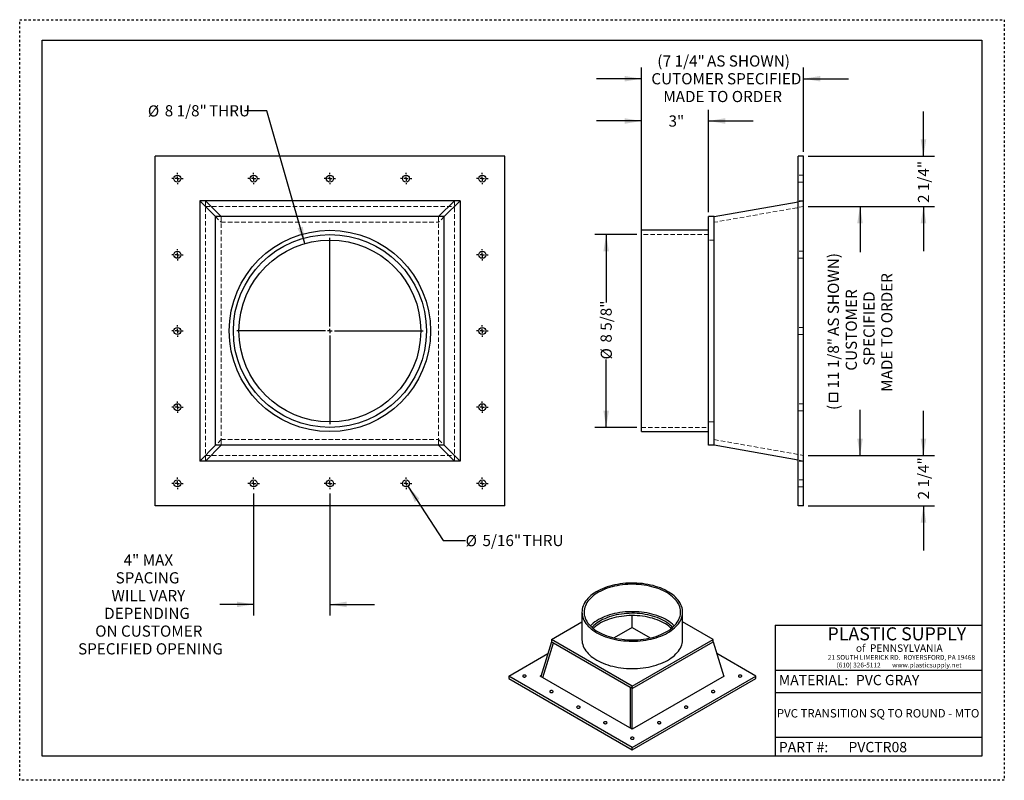
# Model space of a CAD drawing. Units: inches. Extents: x 0 to 44, y 0 to 34.
import ezdxf

# ---------------------------------------------------------------- set-up
doc = ezdxf.new("R2010")
doc.units = ezdxf.units.IN
doc.header["$LTSCALE"] = 4
doc.header["$MEASUREMENT"] = 0
doc.linetypes.add('DOT2', pattern=[0.025, 0, -0.025])
doc.linetypes.add('HIDDEN', pattern=[0.075, 0.05, -0.025])
doc.layers.add('62', color=7, linetype='Continuous')
doc.styles.add('SLDTEXTSTYLE0', font='TXT', dxfattribs={"width": 0.75})
doc.styles.add('SLDTEXTSTYLE1', font='TXT', dxfattribs={"width": 0.7})
doc.styles.add('SLDTEXTSTYLE2', font='TXT', dxfattribs={"width": 0.697674})
doc.dimstyles.new('SLDDIMSTYLE0', dxfattribs={"dimtxt": 0.5, "dimasz": 0.75, "dimexe": 0, "dimexo": 0.0625, "dimgap": 0.125, "dimtad": 0, "dimdec": 6, "dimrnd": 1e-09, "dimzin": 12, "dimdsep": 46, "dimlunit": 5, "dimtxsty": 'SLDTEXTSTYLE0', "dimsah": 1, "dimcen": 0.09, "dimadec": 0, "dimazin": 3, "dimtfac": 1, "dimtdec": 0, "dimtofl": 0, "dimtmove": 0, "dimatfit": 3, "dimfxl": 0, "dimfrac": 2, "dimtolj": 1, "dimtzin": 12, "dimarcsym": 0})
doc.dimstyles.new('SLDDIMSTYLE1', dxfattribs={"dimtxt": 0.5, "dimasz": 0.75, "dimexe": 0, "dimexo": 0.0625, "dimgap": 0.125, "dimtad": 0, "dimdec": 0, "dimrnd": 1e-09, "dimzin": 12, "dimdsep": 46, "dimlunit": 5, "dimtxsty": 'SLDTEXTSTYLE0', "dimsah": 1, "dimcen": 0.09, "dimadec": 0, "dimazin": 3, "dimtfac": 1, "dimtdec": 0, "dimtmove": 0, "dimatfit": 0, "dimfxl": 0, "dimfrac": 2, "dimtolj": 1, "dimtzin": 12, "dimarcsym": 0})
doc.dimstyles.new('SLDDIMSTYLE2', dxfattribs={"dimtxt": 0.5, "dimasz": 0.75, "dimexe": 0, "dimexo": 0.0625, "dimgap": 0.125, "dimtad": 0, "dimdec": 6, "dimrnd": 1e-09, "dimzin": 12, "dimdsep": 46, "dimlunit": 5, "dimtxsty": 'SLDTEXTSTYLE0', "dimsah": 1, "dimcen": 0.09, "dimadec": 0, "dimazin": 3, "dimtfac": 1, "dimtdec": 0, "dimtmove": 0, "dimatfit": 0, "dimfxl": 0, "dimfrac": 2, "dimtolj": 1, "dimtzin": 12, "dimarcsym": 0})
doc.dimstyles.new('SLDDIMSTYLE3', dxfattribs={"dimtxt": 0.5, "dimasz": 0.75, "dimexe": 0, "dimexo": 0.0625, "dimgap": 0.125, "dimtad": 0, "dimtih": 1, "dimtoh": 1, "dimdec": 0, "dimrnd": 1e-09, "dimzin": 12, "dimdsep": 46, "dimlunit": 5, "dimtxsty": 'SLDTEXTSTYLE0', "dimsah": 1, "dimcen": 0, "dimadec": 0, "dimazin": 3, "dimtfac": 1, "dimtdec": 0, "dimtofl": 0, "dimtmove": 0, "dimatfit": 3, "dimfxl": 0, "dimfrac": 2, "dimtolj": 1, "dimtzin": 12, "dimarcsym": 0})

# ---------------------------------------------------------------- blocks, each defined once
blk = doc.blocks.new('_D')
at = {"layer": '62'}
for p, q in [((27.583, 24.397), (25.708, 24.397)), ((26.208, 24.397), (26.208, 21.357)), ((26.208, 15.772), (26.208, 18.812)), ((27.583, 15.772), (25.708, 15.772))]:
    blk.add_line(p, q, dxfattribs=at)
for points in [[(26.208, 24.397), (26.083, 23.647), (26.333, 23.647)], [(26.208, 15.772), (26.333, 16.522), (26.083, 16.522)]]:
    blk.add_solid(points, dxfattribs=at)
at = {"layer": '62', "char_height": 0.5, "attachment_point": 1, "rotation": 90, "style": 'SLDTEXTSTYLE0'}
for s, insert in [('8 5/8"', (25.957, 19.566)), ('%%c', (25.964, 18.812))]:
    blk.add_mtext(s, dxfattribs=dict(at, insert=insert))
blk = doc.blocks.new('_D_1')
at = {"layer": '62'}
for p, q in [((27.783, 24.597), (27.783, 29.972)), ((30.783, 25.396), (30.783, 29.972)), ((27.783, 29.472), (25.783, 29.472)), ((30.783, 29.472), (32.783, 29.472))]:
    blk.add_line(p, q, dxfattribs=at)
for points in [[(27.783, 29.472), (27.033, 29.597), (27.033, 29.347)], [(30.783, 29.472), (31.533, 29.347), (31.533, 29.597)]]:
    blk.add_solid(points, dxfattribs=at)
at = {"layer": '62', "insert": (28.995, 29.72), "char_height": 0.5, "attachment_point": 1, "style": 'SLDTEXTSTYLE0'}
blk.add_mtext('3"', dxfattribs=at)
blk = doc.blocks.new('_D_2')
at = {"layer": '62'}
for p, q in [((27.783, 24.597), (27.783, 31.862)), ((35.033, 28.097), (35.033, 31.862)), ((27.783, 31.362), (25.783, 31.362)), ((35.033, 31.362), (37.033, 31.362))]:
    blk.add_line(p, q, dxfattribs=at)
for points in [[(27.783, 31.362), (27.033, 31.487), (27.033, 31.237)], [(35.033, 31.362), (35.783, 31.237), (35.783, 31.487)]]:
    blk.add_solid(points, dxfattribs=at)
at = {"layer": '62', "char_height": 0.5, "attachment_point": 1, "style": 'SLDTEXTSTYLE0'}
for s, insert in [('(', (28.491, 32.403)), ('7 1/4"', (28.736, 32.403)), ('AS SHOWN)', (30.715, 32.403)), ('CUTOMER SPECIFIED', (28.227, 31.61)), ('MADE TO ORDER', (28.762, 30.816))]:
    blk.add_mtext(s, dxfattribs=dict(at, insert=insert))
blk = doc.blocks.new('_D_3')
at = {"layer": '62'}
for p, q in [((40.387, 27.897), (40.387, 29.897)), ((35.233, 27.897), (40.887, 27.897)), ((35.233, 25.647), (40.887, 25.647)), ((40.387, 25.647), (40.387, 23.647))]:
    blk.add_line(p, q, dxfattribs=at)
for points in [[(40.387, 27.897), (40.512, 28.647), (40.262, 28.647)], [(40.387, 25.647), (40.262, 24.897), (40.512, 24.897)]]:
    blk.add_solid(points, dxfattribs=at)
at = {"layer": '62', "insert": (40.14, 25.809), "char_height": 0.5, "attachment_point": 1, "rotation": 90, "style": 'SLDTEXTSTYLE0'}
blk.add_mtext('2 1/4"', dxfattribs=at)
blk = doc.blocks.new('SW_SYMBOL_MOD_BOX')
at = {"layer": '62', "color": 0}
for p, q in [((31, 31), (31, 126)), ((31, 126), (126, 126)), ((126, 126), (126, 31)), ((31, 31), (126, 31))]:
    blk.add_line(p, q, dxfattribs=at)
blk = doc.blocks.new('_D_4')
at = {"layer": '62'}
for p, q in [((35.233, 25.647), (38.053, 25.647)), ((37.553, 25.647), (37.553, 23.615)), ((37.553, 14.522), (37.553, 16.554)), ((35.233, 14.522), (38.053, 14.522))]:
    blk.add_line(p, q, dxfattribs=at)
for points in [[(37.553, 25.647), (37.428, 24.897), (37.678, 24.897)], [(37.553, 14.522), (37.678, 15.272), (37.428, 15.272)]]:
    blk.add_solid(points, dxfattribs=at)
at = {"layer": '62', "xscale": 0.00405556640625, "yscale": 0.00405556640625, "zscale": 0.00405556640625, "rotation": 90.0000000000004}
blk.add_blockref('SW_SYMBOL_MOD_BOX', (36.693, 16.8), dxfattribs=at)
at = {"layer": '62', "char_height": 0.5, "attachment_point": 1, "rotation": 90, "style": 'SLDTEXTSTYLE0'}
for s, insert in [('AS SHOWN)', (36.111, 19.863)), ('MADE TO ORDER', (38.499, 17.368)), ('CUSTOMER', (36.912, 18.311)), ('SPECIFIED', (37.706, 18.533)), ('11 1/8"', (36.111, 17.515)), ('(', (36.111, 16.554))]:
    blk.add_mtext(s, dxfattribs=dict(at, insert=insert))
blk = doc.blocks.new('_D_5')
at = {"layer": '62'}
for p, q in [((40.387, 14.522), (40.387, 16.522)), ((35.233, 14.522), (40.887, 14.522)), ((35.233, 12.272), (40.887, 12.272)), ((40.387, 12.272), (40.387, 10.272))]:
    blk.add_line(p, q, dxfattribs=at)
for points in [[(40.387, 14.522), (40.512, 15.272), (40.262, 15.272)], [(40.387, 12.272), (40.262, 11.522), (40.512, 11.522)]]:
    blk.add_solid(points, dxfattribs=at)
at = {"layer": '62', "insert": (40.14, 12.559), "char_height": 0.5, "attachment_point": 1, "rotation": 90, "style": 'SLDTEXTSTYLE0'}
blk.add_mtext('2 1/4"', dxfattribs=at)
blk = doc.blocks.new('_D_6')
at = {"layer": '62'}
for p, q in [((10.455, 12.816), (10.455, 7.363)), ((13.861, 12.816), (13.861, 7.363)), ((10.455, 7.863), (8.947, 7.863)), ((13.861, 7.863), (15.861, 7.863))]:
    blk.add_line(p, q, dxfattribs=at)
for points in [[(10.455, 7.863), (9.705, 7.988), (9.705, 7.738)], [(13.861, 7.863), (14.611, 7.738), (14.611, 7.988)]]:
    blk.add_solid(points, dxfattribs=at)
at = {"layer": '62', "char_height": 0.5, "attachment_point": 1, "style": 'SLDTEXTSTYLE0'}
for s, insert in [('4" MAX', (4.642, 10.095)), ('SPACING', (4.285, 9.301)), ('WILL VARY', (4.102, 8.507)), ('DEPENDING', (3.776, 7.714)), ('ON CUSTOMER', (3.375, 6.92)), ('SPECIFIED OPENING', (2.609, 6.126))]:
    blk.add_mtext(s, dxfattribs=dict(at, insert=insert))
blk = doc.blocks.new('_D_7')
at = {"layer": '62'}
for p, q in [((11.039, 29.927), (10.039, 29.927)), ((12.741, 23.99), (11.039, 29.927))]:
    blk.add_line(p, q, dxfattribs=at)
blk.add_solid([(12.741, 23.99), (12.655, 24.745), (12.415, 24.677)], dxfattribs=at)
at = {"layer": '62', "char_height": 0.5, "attachment_point": 1, "style": 'SLDTEXTSTYLE0'}
for s, insert in [('%%c', (5.728, 30.171)), ('8 1/8"', (6.482, 30.179)), ('THRU', (8.461, 30.179))]:
    blk.add_mtext(s, dxfattribs=dict(at, insert=insert))
blk = doc.blocks.new('_D_8')
at = {"layer": '62'}
for p, q in [((17.352, 13.141), (18.927, 10.717)), ((18.927, 10.717), (19.927, 10.717))]:
    blk.add_line(p, q, dxfattribs=at)
blk.add_solid([(17.352, 13.141), (17.656, 12.444), (17.866, 12.58)], dxfattribs=at)
at = {"layer": '62', "char_height": 0.5, "attachment_point": 1, "style": 'SLDTEXTSTYLE0'}
for s, insert in [('5/16"', (20.681, 10.969)), ('%%c', (19.927, 10.961)), ('THRU', (22.475, 10.969))]:
    blk.add_mtext(s, dxfattribs=dict(at, insert=insert))
blk = doc.blocks.new('SW_CENTERMARKSYMBOL_0')
at = {"layer": '62', "color": 0}
for p, q in [((-0.2, 0), (-0.25625, 0)), ((0, 0), (-0.1, 0)), ((0, 0.2), (0, 0.25625)), ((0, 0), (0, 0.1)), ((0, 0), (0, -0.1)), ((0, 0), (0.1, 0)), ((0.2, 0), (0.25625, 0)), ((0, -0.2), (0, -0.25625))]:
    blk.add_line(p, q, dxfattribs=at)
blk = doc.blocks.new('SW_CENTERMARKSYMBOL_1')
at = {"layer": '62', "color": 0}
for p, q in [((-0.2, 0), (-0.25625, 0)), ((0, 0), (-0.1, 0)), ((0, 0.2), (0, 0.25625)), ((0, 0), (0, 0.1)), ((0, 0), (0, -0.1)), ((0, 0), (0.1, 0)), ((0.2, 0), (0.25625, 0)), ((0, -0.2), (0, -0.25625))]:
    blk.add_line(p, q, dxfattribs=at)
blk = doc.blocks.new('SW_CENTERMARKSYMBOL_2')
at = {"layer": '62', "color": 0}
for p, q in [((-0.2, 0), (-0.25625, 0)), ((0, 0), (-0.1, 0)), ((0, 0.2), (0, 0.25625)), ((0, 0), (0, 0.1)), ((0, 0), (0, -0.1)), ((0, 0), (0.1, 0)), ((0.2, 0), (0.25625, 0)), ((0, -0.2), (0, -0.25625))]:
    blk.add_line(p, q, dxfattribs=at)
blk = doc.blocks.new('SW_CENTERMARKSYMBOL_3')
at = {"layer": '62', "color": 0}
for p, q in [((-0.2, 0), (-0.25625, 0)), ((0, 0), (-0.1, 0)), ((0, 0.2), (0, 0.25625)), ((0, 0), (0, 0.1)), ((0, 0), (0, -0.1)), ((0, 0), (0.1, 0)), ((0.2, 0), (0.25625, 0)), ((0, -0.2), (0, -0.25625))]:
    blk.add_line(p, q, dxfattribs=at)
blk = doc.blocks.new('SW_CENTERMARKSYMBOL_4')
at = {"layer": '62', "color": 0}
for p, q in [((-0.2, 0), (-0.25625, 0)), ((0, 0), (-0.1, 0)), ((0, 0.2), (0, 0.25625)), ((0, 0), (0, 0.1)), ((0, 0), (0, -0.1)), ((0, 0), (0.1, 0)), ((0.2, 0), (0.25625, 0)), ((0, -0.2), (0, -0.25625))]:
    blk.add_line(p, q, dxfattribs=at)
blk = doc.blocks.new('SW_CENTERMARKSYMBOL_5')
at = {"layer": '62', "color": 0}
for p, q in [((-0.2, 0), (-0.25625, 0)), ((0, 0), (-0.1, 0)), ((0, 0.2), (0, 0.25625)), ((0, 0), (0, 0.1)), ((0, 0), (0, -0.1)), ((0, 0), (0.1, 0)), ((0.2, 0), (0.25625, 0)), ((0, -0.2), (0, -0.25625))]:
    blk.add_line(p, q, dxfattribs=at)
blk = doc.blocks.new('SW_CENTERMARKSYMBOL_6')
at = {"layer": '62', "color": 0}
for p, q in [((-0.2, 0), (-0.25625, 0)), ((0, 0), (-0.1, 0)), ((0, 0.2), (0, 0.25625)), ((0, 0), (0, 0.1)), ((0, 0), (0, -0.1)), ((0, 0), (0.1, 0)), ((0.2, 0), (0.25625, 0)), ((0, -0.2), (0, -0.25625))]:
    blk.add_line(p, q, dxfattribs=at)
blk = doc.blocks.new('SW_CENTERMARKSYMBOL_7')
at = {"layer": '62', "color": 0}
for p, q in [((-0.2, 0), (-0.25625, 0)), ((0, 0), (-0.1, 0)), ((0, 0.2), (0, 0.25625)), ((0, 0), (0, 0.1)), ((0, 0), (0, -0.1)), ((0, 0), (0.1, 0)), ((0.2, 0), (0.25625, 0)), ((0, -0.2), (0, -0.25625))]:
    blk.add_line(p, q, dxfattribs=at)
blk = doc.blocks.new('SW_CENTERMARKSYMBOL_8')
at = {"layer": '62', "color": 0}
for p, q in [((-0.2, 0), (-0.25625, 0)), ((0, 0), (-0.1, 0)), ((0, 0.2), (0, 0.25625)), ((0, 0), (0, 0.1)), ((0, 0), (0, -0.1)), ((0, 0), (0.1, 0)), ((0.2, 0), (0.25625, 0)), ((0, -0.2), (0, -0.25625))]:
    blk.add_line(p, q, dxfattribs=at)
blk = doc.blocks.new('SW_CENTERMARKSYMBOL_9')
at = {"layer": '62', "color": 0}
for p, q in [((-0.2, 0), (-0.25625, 0)), ((0, 0), (-0.1, 0)), ((0, 0.2), (0, 0.25625)), ((0, 0), (0, 0.1)), ((0, 0), (0, -0.1)), ((0, 0), (0.1, 0)), ((0.2, 0), (0.25625, 0)), ((0, -0.2), (0, -0.25625))]:
    blk.add_line(p, q, dxfattribs=at)
blk = doc.blocks.new('SW_CENTERMARKSYMBOL_10')
at = {"layer": '62', "color": 0}
for p, q in [((-0.2, 0), (-0.25625, 0)), ((0, 0), (-0.1, 0)), ((0, 0.2), (0, 0.25625)), ((0, 0), (0, 0.1)), ((0, 0), (0, -0.1)), ((0, 0), (0.1, 0)), ((0.2, 0), (0.25625, 0)), ((0, -0.2), (0, -0.25625))]:
    blk.add_line(p, q, dxfattribs=at)
blk = doc.blocks.new('SW_CENTERMARKSYMBOL_11')
at = {"layer": '62', "color": 0}
for p, q in [((-0.2, 0), (-0.25625, 0)), ((0, 0), (-0.1, 0)), ((0, 0.2), (0, 0.25625)), ((0, 0), (0, 0.1)), ((0, 0), (0, -0.1)), ((0, 0), (0.1, 0)), ((0.2, 0), (0.25625, 0)), ((0, -0.2), (0, -0.25625))]:
    blk.add_line(p, q, dxfattribs=at)
blk = doc.blocks.new('SW_CENTERMARKSYMBOL_12')
at = {"layer": '62', "color": 0}
for p, q in [((-0.2, 0), (-0.25625, 0)), ((0, 0), (-0.1, 0)), ((0, 0.2), (0, 0.25625)), ((0, 0), (0, 0.1)), ((0, 0), (0, -0.1)), ((0, 0), (0.1, 0)), ((0.2, 0), (0.25625, 0)), ((0, -0.2), (0, -0.25625))]:
    blk.add_line(p, q, dxfattribs=at)
blk = doc.blocks.new('SW_CENTERMARKSYMBOL_13')
at = {"layer": '62', "color": 0}
for p, q in [((-0.2, 0), (-0.25625, 0)), ((0, 0), (-0.1, 0)), ((0, 0.2), (0, 0.25625)), ((0, 0), (0, 0.1)), ((0, 0), (0, -0.1)), ((0, 0), (0.1, 0)), ((0.2, 0), (0.25625, 0)), ((0, -0.2), (0, -0.25625))]:
    blk.add_line(p, q, dxfattribs=at)
blk = doc.blocks.new('SW_CENTERMARKSYMBOL_14')
at = {"layer": '62', "color": 0}
for p, q in [((-0.2, 0), (-0.25625, 0)), ((0, 0), (-0.1, 0)), ((0, 0.2), (0, 0.25625)), ((0, 0), (0, 0.1)), ((0, 0), (0, -0.1)), ((0, 0), (0.1, 0)), ((0.2, 0), (0.25625, 0)), ((0, -0.2), (0, -0.25625))]:
    blk.add_line(p, q, dxfattribs=at)
blk = doc.blocks.new('SW_CENTERMARKSYMBOL_15')
at = {"layer": '62', "color": 0}
for p, q in [((-0.2, 0), (-0.25625, 0)), ((0, 0), (-0.1, 0)), ((0, 0.2), (0, 0.25625)), ((0, 0), (0, 0.1)), ((0, 0), (0, -0.1)), ((0, 0), (0.1, 0)), ((0.2, 0), (0.25625, 0)), ((0, -0.2), (0, -0.25625))]:
    blk.add_line(p, q, dxfattribs=at)
blk = doc.blocks.new('SW_CENTERMARKSYMBOL_16')
at = {"layer": '62', "color": 0}
for p, q in [((0, 0.2), (0, 4.1625)), ((-0.2, 0), (-4.1625, 0)), ((0, 0), (-0.1, 0)), ((0, 0), (0, 0.1)), ((0, 0), (0, -0.1)), ((0, 0), (0.1, 0)), ((0.2, 0), (4.1625, 0)), ((0, -0.2), (0, -4.1625))]:
    blk.add_line(p, q, dxfattribs=at)

msp = doc.modelspace()

# ---------------------------------------------------------------- linework, layer by layer
at = {"color": 7, "linetype": 'Continuous', "lineweight": 25}
for p, q in [((6.0485502, 12.2723514), (6.0485502, 27.8973514)), ((21.6735502, 27.8973514), (6.0485502, 27.8973514)), ((21.6735502, 12.2723514), (21.6735502, 27.8973514)), ((34.7829945, 12.2723514), (34.7829945, 27.8973514)), ((35.0329945, 27.8973514), (34.7829945, 27.8973514)), ((35.0329945, 12.2723514), (35.0329945, 27.8973514)), ((8.0446936, 25.901208), (8.0446936, 14.2684947)), ((19.6774069, 25.901208), (8.0446936, 25.901208)), ((8.0446936, 25.901208), (8.7500015, 25.1959001)), ((9.0038581, 25.1959001), (8.2985502, 25.901208)), ((19.4235502, 25.901208), (18.7182423, 25.1959001)), ((18.972099, 25.1959001), (19.6774069, 25.901208)), ((19.6774069, 25.901208), (19.6774069, 14.2684947)), ((31.0329945, 25.1959001), (34.7829945, 25.8571263)), ((8.7500015, 14.9738027), (8.7500015, 25.1959001)), ((18.972099, 25.1959001), (8.7500015, 25.1959001)), ((18.972099, 14.9738027), (18.972099, 25.1959001)), ((30.7829945, 14.9738027), (30.7829945, 25.1959001)), ((31.0329945, 25.1959001), (30.7829945, 25.1959001)), ((31.0329945, 14.9738027), (31.0329945, 25.1959001)), ((30.7829945, 24.5848514), (27.7829945, 24.5848514)), ((27.7829945, 15.5848514), (27.7829945, 24.5848514)), ((27.7829945, 15.5848514), (30.7829945, 15.5848514)), ((8.7500015, 14.9738027), (8.0446936, 14.2684947)), ((8.2985502, 14.2684947), (9.0038581, 14.9738027)), ((18.972099, 14.9738027), (8.7500015, 14.9738027)), ((18.7182423, 14.9738027), (19.4235502, 14.2684947)), ((19.6774069, 14.2684947), (18.972099, 14.9738027)), ((31.0329945, 14.9738027), (30.7829945, 14.9738027)), ((34.7829945, 14.3125765), (31.0329945, 14.9738027)), ((19.6774069, 14.2684947), (8.0446936, 14.2684947)), ((21.6735502, 12.2723514), (6.0485502, 12.2723514)), ((35.0329945, 12.2723514), (34.7829945, 12.2723514)), ((25.1258429, 7.5179113), (25.1258429, 6.2931)), ((29.6258429, 6.2931), (29.6258429, 7.5179113)), ((23.7617857, 6.2931), (25.1258429, 7.0805535)), ((27.3758429, 6.8285859), (27.3758429, 7.3636481)), ((30.9899001, 6.2931), (29.6258429, 7.0805535)), ((27.3758429, 6.8285859), (26.5699366, 6.3633461)), ((27.3758429, 6.8285859), (28.1817492, 6.3633461)), ((23.7617857, 6.1910324), (23.2895565, 4.644721)), ((27.3758429, 4.2067492), (23.7617857, 6.2931)), ((23.7617857, 6.2931), (23.7617857, 6.1910324)), ((23.7617857, 6.1910324), (23.8515376, 6.1392198)), ((27.3758429, 4.2067492), (30.9899001, 6.2931)), ((27.3758429, 4.1046816), (30.9899001, 6.1910324)), ((30.9899001, 6.1910324), (30.9899001, 6.2931)), ((30.9899001, 6.1910324), (31.4621293, 4.644721)), ((23.3793084, 4.5929083), (23.8515376, 6.1392198)), ((23.8515376, 6.1392198), (27.286091, 4.1564943)), ((21.8515712, 4.6600184), (23.6030026, 5.6710983)), ((32.9001146, 4.6600184), (31.1486832, 5.6710983)), ((27.3758429, 1.4709242), (21.8515712, 4.6600184)), ((21.8515712, 4.6600184), (21.8515712, 4.5579508)), ((21.8515712, 4.5579508), (27.3758429, 1.3688566)), ((23.3008997, 4.6818641), (23.2630577, 4.6600184)), ((27.3758429, 2.285758), (23.2630577, 4.6600184)), ((31.4886281, 4.6600184), (27.3758429, 2.285758)), ((27.3758429, 1.4709242), (32.9001146, 4.6600184)), ((27.3758429, 1.3688566), (32.9001146, 4.5579508)), ((31.4886281, 4.6600184), (31.4507862, 4.6818641)), ((32.9001146, 4.5579508), (32.9001146, 4.6600184)), ((27.3758429, 4.1046816), (27.286091, 4.1564943)), ((27.286091, 4.1564943), (27.286091, 2.3375707)), ((27.3758429, 4.1046816), (27.3758429, 4.2067492)), ((27.3758429, 2.285758), (27.3758429, 4.1046816)), ((27.3758429, 1.3688566), (27.3758429, 1.4709242))]:
    msp.add_line(p, q, dxfattribs=at)
at = {"color": 7, "linetype": 'HIDDEN', "lineweight": 18}
for p, q in [((35.0329945, 27.0536014), (34.7829945, 27.0536014)), ((34.7829945, 26.7411014), (35.0329945, 26.7411014)), ((8.2985502, 25.901208), (8.2985502, 14.2684947)), ((8.2985502, 25.901208), (8.2985502, 25.6473514)), ((8.2985502, 25.6473514), (19.4235502, 25.6473514)), ((19.4235502, 25.901208), (19.4235502, 14.2684947)), ((19.4235502, 25.901208), (19.4235502, 25.6473514)), ((35.0329945, 25.6473514), (31.0329945, 24.9420435)), ((35.0329945, 25.901208), (34.7829945, 25.901208)), ((34.7829945, 25.8571263), (35.0329945, 25.901208)), ((8.7500015, 25.1959001), (9.0038581, 24.9420435)), ((9.0038581, 25.1959001), (9.0038581, 14.9738027)), ((9.0038581, 24.9420435), (9.0038581, 25.1959001)), ((18.7182423, 25.1959001), (18.7182423, 14.9738027)), ((18.7182423, 24.9420435), (18.7182423, 25.1959001)), ((18.972099, 25.1959001), (18.7182423, 24.9420435)), ((9.0038581, 24.9420435), (18.7182423, 24.9420435)), ((30.7829945, 24.3973514), (27.7829945, 24.3973514)), ((31.0329945, 24.1473514), (30.7829945, 24.1473514)), ((35.0329945, 23.6473514), (34.7829945, 23.6473514)), ((34.7829945, 23.3348514), (35.0329945, 23.3348514)), ((35.0329945, 20.2411014), (34.7829945, 20.2411014)), ((34.7829945, 19.9286014), (35.0329945, 19.9286014)), ((35.0329945, 16.8348514), (34.7829945, 16.8348514)), ((34.7829945, 16.5223514), (35.0329945, 16.5223514)), ((30.7829945, 16.0223514), (31.0329945, 16.0223514)), ((27.7829945, 15.7723514), (30.7829945, 15.7723514)), ((9.0038581, 15.2276593), (8.7500015, 14.9738027)), ((9.0038581, 15.2276593), (18.7182423, 15.2276593)), ((9.0038581, 14.9738027), (9.0038581, 15.2276593)), ((18.7182423, 14.9738027), (18.7182423, 15.2276593)), ((18.7182423, 15.2276593), (18.972099, 14.9738027)), ((31.0329945, 15.2276593), (35.0329945, 14.5223514)), ((8.2985502, 14.5223514), (8.2985502, 14.2684947)), ((8.2985502, 14.5223514), (19.4235502, 14.5223514)), ((19.4235502, 14.5223514), (19.4235502, 14.2684947)), ((35.0329945, 14.2684947), (34.7829945, 14.3125765)), ((35.0329945, 14.2684947), (34.7829945, 14.2684947)), ((35.0329945, 13.4286014), (34.7829945, 13.4286014)), ((34.7829945, 13.1161014), (35.0329945, 13.1161014))]:
    msp.add_line(p, q, dxfattribs=at)
at = {"color": 7, "linetype": 'Continuous', "lineweight": 25, "flags": 128}
for points in [[(25.7848527, 6.5994521), (25.8757304, 6.5498284), (25.9712449, 6.503197), (26.0711009, 6.459702), (26.1749898, 6.4194779), (26.2825905, 6.382649), (26.3935704, 6.3493291), (26.5075864, 6.3196212), (26.6242861, 6.2936172), (26.7433089, 6.2713974), (26.8642868, 6.2530305), (26.9868458, 6.2385733), (27.1106073, 6.2280704), (27.2351886, 6.2215544), (27.3602046, 6.2190453), (27.4852689, 6.2205509), (27.6099951, 6.2260666), (27.7339975, 6.2355754), (27.8568928, 6.2490477), (27.9783013, 6.266442), (28.0978475, 6.2877046), (28.2151622, 6.3127697), (28.3298825, 6.3415597), (28.4416539, 6.3739858), (28.550131, 6.4099478), (28.6549784, 6.4493343), (28.7558721, 6.4920238), (28.8525002, 6.5378843), (28.944564, 6.5867739), (29.0317791, 6.6385417), (29.1138757, 6.6930275), (29.1906001, 6.750063), (29.2617152, 6.8094718), (29.3270012, 6.8710704), (29.3862563, 6.9346684), (29.4392974, 7.0000691), (29.4859604, 7.0670705), (29.5261011, 7.1354654), (29.5595955, 7.2050424), (29.5863401, 7.2755864), (29.6062521, 7.3468795), (29.6192701, 7.4187012), (29.6253538, 7.4908295), (29.6244844, 7.5630416), (29.6166645, 7.6351142), (29.6019184, 7.7068245), (29.5802916, 7.7779509), (29.551851, 7.8482735), (29.5166845, 7.917575), (29.4749008, 7.9856412), (29.426629, 8.0522616), (29.3720183, 8.1172304), (29.3112376, 8.1803467), (29.2444747, 8.2414155), (29.1719359, 8.3002479), (29.0938455, 8.3566622), (29.0104449, 8.410484), (28.9219918, 8.4615469), (28.8287597, 8.509693), (28.7310366, 8.5547737), (28.6291248, 8.5966494), (28.5233391, 8.6351908), (28.4140066, 8.6702788), (28.3014652, 8.7018048), (28.1860627, 8.7296716), (28.0681559, 8.7537928), (27.9481092, 8.774094), (27.8262936, 8.7905124), (27.7030857, 8.8029973), (27.5788664, 8.81151), (27.4540195, 8.8160243), (27.3289309, 8.8165263), (27.2039874, 8.8130142), (27.0795751, 8.8054991), (26.9560785, 8.7940041), (26.8338794, 8.7785648), (26.7133554, 8.7592289), (26.5948792, 8.7360561), (26.4788169, 8.7091182), (26.3655272, 8.6784982), (26.2553604, 8.644291), (26.1486569, 8.6066022), (26.0457465, 8.5655483), (25.9469475, 8.5212562), (25.852565, 8.4738628), (25.762891, 8.4235147), (25.6782024, 8.3703674), (25.5987612, 8.3145852), (25.5248128, 8.2563405), (25.4565859, 8.1958133), (25.3942913, 8.1331909), (25.3381215, 8.0686666), (25.2882502, 8.0024399), (25.2448316, 7.9347157), (25.2079998, 7.8657031), (25.1778686, 7.7956154), (25.1545313, 7.7246695), (25.1380599, 7.6530844), (25.1285054, 7.5810816), (25.1258973, 7.5088834), (25.1302436, 7.4367132), (25.1415309, 7.364794), (25.1597244, 7.293348), (25.1847678, 7.2225962), (25.2165836, 7.1527571), (25.2550736, 7.0840468), (25.3001188, 7.0166774), (25.3515799, 6.9508574), (25.4092979, 6.8867901), (25.4730944, 6.8246735), (25.5427722, 6.7646997), (25.6181159, 6.7070541), (25.6988926, 6.6519147), (25.7848527, 6.5994521)], [(25.8511439, 6.6377213), (25.9398459, 6.5893342), (26.0331478, 6.5439217), (26.1307507, 6.5016292), (26.2323421, 6.4625921), (26.3375964, 6.4269355), (26.4461765, 6.3947736), (26.5577347, 6.3662095), (26.6719135, 6.3413347), (26.7883472, 6.3202288), (26.9066628, 6.3029594), (27.0264813, 6.2895818), (27.147419, 6.280139), (27.2690883, 6.2746611), (27.3910997, 6.2731658), (27.5130621, 6.2756577), (27.634585, 6.282129), (27.7552791, 6.2925588), (27.8747577, 6.3069138), (27.9926382, 6.325148), (28.1085429, 6.347203), (28.2221005, 6.3730081), (28.3329473, 6.4024807), (28.4407282, 6.4355263), (28.5450979, 6.4720391), (28.6457222, 6.5119022), (28.7422787, 6.5549878), (28.834458, 6.601158), (28.921965, 6.6502648), (29.0045193, 6.702151), (29.0818565, 6.7566502), (29.1537287, 6.813588), (29.2199059, 6.872782), (29.280176, 6.9340425), (29.3343459, 6.9971734), (29.3822421, 7.0619723), (29.4237113, 7.1282317), (29.4586205, 7.1957394), (29.4868579, 7.264279), (29.5083331, 7.3336312), (29.5229774, 7.4035737), (29.5307436, 7.4738824), (29.5316071, 7.5443321), (29.5255651, 7.6146972), (29.5126368, 7.6847523), (29.4928637, 7.754273), (29.4663092, 7.8230365), (29.4330583, 7.8908226), (29.3932175, 7.9574141), (29.3469144, 8.0225978), (29.2942974, 8.0861648), (29.2355351, 8.1479115), (29.1708155, 8.2076402), (29.1003462, 8.2651594), (29.0243527, 8.320285), (28.9430785, 8.3728404), (28.856784, 8.4226571), (28.7657457, 8.4695757), (28.670255, 8.5134458), (28.5706179, 8.5541269), (28.4671537, 8.5914887), (28.3601936, 8.6254115), (28.2500803, 8.6557866), (28.1371667, 8.6825168), (28.0218142, 8.7055164), (27.9043925, 8.7247118), (27.7852777, 8.7400414), (27.6648514, 8.7514561), (27.5434993, 8.7589194), (27.4216101, 8.7624075), (27.2995744, 8.761909), (27.1777829, 8.7574256), (27.0566259, 8.7489717), (26.9364914, 8.7365743), (26.8177643, 8.7202732), (26.7008249, 8.7001205), (26.5860478, 8.6761809), (26.4738007, 8.648531), (26.364443, 8.6172593), (26.2583252, 8.5824662), (26.1557871, 8.5442629), (26.0571573, 8.5027719), (25.9627515, 8.4581261), (25.8728724, 8.4104686), (25.7878077, 8.3599518), (25.7078299, 8.3067378), (25.6331953, 8.250997), (25.5641429, 8.1929078), (25.500894, 8.1326564), (25.4436511, 8.0704358), (25.3925975, 8.0064454), (25.3478969, 7.9408899), (25.3096925, 7.8739796), (25.2781065, 7.8059287), (25.2532402, 7.7369551), (25.2351733, 7.6672799), (25.2239635, 7.5971262), (25.2196469, 7.5267188), (25.2222372, 7.4562832), (25.2317262, 7.3860449), (25.2480834, 7.3162291), (25.2712565, 7.2470593), (25.3011712, 7.1787572), (25.3377317, 7.1115414), (25.3808209, 7.0456274), (25.4303007, 6.9812263), (25.4860127, 6.9185443), (25.5477784, 6.8577823), (25.6153999, 6.7991348), (25.6886607, 6.7427898), (25.767326, 6.6889278), (25.8511439, 6.6377213)], [(29.2530878, 6.9055056), (29.2355351, 6.9231003), (29.1708155, 6.982829), (29.1003462, 7.0403482), (29.0243527, 7.0954738), (28.9430785, 7.1480292), (28.856784, 7.1978459), (28.7657457, 7.2447645), (28.670255, 7.2886346), (28.5706179, 7.3293157), (28.4671537, 7.3666775), (28.3601936, 7.4006003), (28.2500803, 7.4309754), (28.1371667, 7.4577056), (28.0218142, 7.4807052), (27.9043925, 7.4999005), (27.7852777, 7.5152301), (27.6648514, 7.5266449), (27.5434993, 7.5341082), (27.4216101, 7.5375962), (27.2995744, 7.5370978), (27.1777829, 7.5326144), (27.0566259, 7.5241604), (26.9364914, 7.5117631), (26.8177643, 7.4954619), (26.7008249, 7.4753093), (26.5860478, 7.4513697), (26.4738007, 7.4237197), (26.364443, 7.3924481), (26.2583252, 7.3576549), (26.1557871, 7.3194517), (26.0571573, 7.2779607), (25.9627515, 7.2333149), (25.8728724, 7.1856573), (25.7878077, 7.1351406), (25.7078299, 7.0819266), (25.6331953, 7.0261858), (25.5641429, 6.9680966), (25.500894, 6.9078452), (25.498598, 6.9055056)], [(29.1778177, 6.8342941), (29.1374367, 6.8769214), (29.0750486, 6.9355973), (29.0068029, 6.9920584), (28.932935, 7.04611), (28.8536995, 7.0975658), (28.7693695, 7.1462485), (28.6802358, 7.1919902), (28.5866055, 7.2346332), (28.4888014, 7.2740306), (28.3871608, 7.3100465), (28.282034, 7.3425568), (28.1737833, 7.3714493), (28.0627819, 7.3966246), (27.9494126, 7.4179958), (27.834066, 7.4354893), (27.7171398, 7.4490447), (27.5990371, 7.4586153), (27.480165, 7.4641682), (27.3609333, 7.4656841), (27.241753, 7.4631579), (27.1230349, 7.4565983), (27.0051883, 7.4460278), (26.8886195, 7.431483), (26.7737302, 7.4130139), (26.6609165, 7.3906843), (26.5505673, 7.364571), (26.4430629, 7.3347642), (26.3387741, 7.3013665), (26.2380603, 7.2644931), (26.1412686, 7.2242712), (26.0487328, 7.1808393), (25.9607718, 7.1343472), (25.8776888, 7.0849551), (25.7997703, 7.0328333), (25.7272849, 6.9781615), (25.6604823, 6.9211282), (25.599593, 6.8619299), (25.5738682, 6.8342941)], [(29.1234092, 6.7887381), (29.0750486, 6.8335297), (29.0068029, 6.8899908), (28.932935, 6.9440424), (28.8536995, 6.9954982), (28.7693695, 7.0441809), (28.6802358, 7.0899226), (28.5866055, 7.1325656), (28.4888014, 7.171963), (28.3871608, 7.2079789), (28.282034, 7.2404892), (28.1737833, 7.2693817), (28.0627819, 7.294557), (27.9494126, 7.3159282), (27.834066, 7.3334217), (27.7171398, 7.3469771), (27.5990371, 7.3565477), (27.480165, 7.3621006), (27.3609333, 7.3636165), (27.241753, 7.3610903), (27.1230349, 7.3545307), (27.0051883, 7.3439602), (26.8886195, 7.3294154), (26.7737302, 7.3109463), (26.6609165, 7.2886167), (26.5505673, 7.2625034), (26.4430629, 7.2326966), (26.3387741, 7.1992989), (26.2380603, 7.1624255), (26.1412686, 7.1222036), (26.0487328, 7.0787717), (25.9607718, 7.0322796), (25.8776888, 6.9828875), (25.7997703, 6.9307657), (25.7272849, 6.8760939), (25.6604823, 6.8190606), (25.6282766, 6.7887381)], [(25.1258429, 6.2931), (25.1258973, 6.2840722), (25.1302436, 6.211902), (25.1415309, 6.1399828), (25.1597244, 6.0685368), (25.1847678, 5.997785), (25.2165836, 5.9279459), (25.2550736, 5.8592355), (25.3001188, 5.7918662), (25.3515799, 5.7260462), (25.4092979, 5.6619789), (25.4730944, 5.5998623), (25.5427722, 5.5398885), (25.6181159, 5.4822429), (25.6988926, 5.4271035), (25.7848527, 5.3746409)], [(25.7848527, 5.3746409), (25.8757304, 5.3250172), (25.9712449, 5.2783858), (26.0711009, 5.2348908), (26.1749898, 5.1946667), (26.2825905, 5.1578378), (26.3935704, 5.1245179), (26.5075864, 5.09481), (26.6242861, 5.068806), (26.7433089, 5.0465862), (26.8642868, 5.0282193), (26.9868458, 5.0137621), (27.1106073, 5.0032592), (27.2351886, 4.9967431), (27.3602046, 4.9942341), (27.4852689, 4.9957397), (27.6099951, 5.0012554), (27.7339975, 5.0107641), (27.8568928, 5.0242365), (27.9783013, 5.0416308), (28.0978475, 5.0628934), (28.2151622, 5.0879584), (28.3298825, 5.1167485), (28.4416539, 5.1491746), (28.550131, 5.1851365), (28.6549784, 5.2245231), (28.7558721, 5.2672126), (28.8525002, 5.313073), (28.944564, 5.3619627), (29.0317791, 5.4137304), (29.1138757, 5.4682163), (29.1906001, 5.5252518), (29.2617152, 5.5846606), (29.3270012, 5.6462592), (29.3862563, 5.7098572), (29.4392974, 5.7752579), (29.4859604, 5.8422593), (29.5261011, 5.9106541), (29.5595955, 5.9802311), (29.5863401, 6.0507752), (29.6062521, 6.1220683), (29.6192701, 6.19389), (29.6253538, 6.2660183), (29.6258429, 6.2931)], [(22.5034352, 4.6281275), (22.5221726, 4.6201443), (22.5441536, 4.6157041), (22.5674252, 4.6152014), (22.5899195, 4.6186809), (22.6096379, 4.6258334), (22.6248283, 4.6360234), (22.6341409, 4.6483455), (22.6367483, 4.6617048), (22.6324189, 4.6749142), (22.6215372, 4.6868001), (22.6050702, 4.6963063), (22.584481, 4.7025881), (22.5615992, 4.7050875), (22.5384577, 4.7035823), (22.517113, 4.6982062), (22.4994614, 4.689437), (22.4870715, 4.6780538), (22.4810442, 4.6650681), (22.481915, 4.6516337), (22.4896065, 4.6389443), (22.5034352, 4.6281275)], [(32.1377651, 4.6281275), (32.1565025, 4.6201443), (32.1784835, 4.6157041), (32.2017551, 4.6152014), (32.2242494, 4.6186809), (32.2439678, 4.6258334), (32.2591582, 4.6360234), (32.2684708, 4.6483455), (32.2710782, 4.6617048), (32.2667487, 4.6749142), (32.2558671, 4.6868001), (32.2394001, 4.6963063), (32.2188109, 4.7025881), (32.195929, 4.7050875), (32.1727876, 4.7035823), (32.1514429, 4.6982062), (32.1337913, 4.689437), (32.1214014, 4.6780538), (32.1153741, 4.6650681), (32.1162449, 4.6516337), (32.1239363, 4.6389443), (32.1377651, 4.6281275)], [(23.7077265, 3.9329049), (23.7264638, 3.9249217), (23.7484449, 3.9204815), (23.7717164, 3.9199789), (23.7942108, 3.9234584), (23.8139292, 3.9306109), (23.8291195, 3.9408009), (23.8384322, 3.953123), (23.8410396, 3.9664822), (23.8367101, 3.9796917), (23.8258284, 3.9915775), (23.8093614, 4.0010837), (23.7887723, 4.0073656), (23.7658904, 4.0098649), (23.742749, 4.0083597), (23.7214042, 4.0029837), (23.7037527, 3.9942144), (23.6913628, 3.9828313), (23.6853354, 3.9698455), (23.6862062, 3.9564112), (23.6938977, 3.9437218), (23.7077265, 3.9329049)], [(30.9334739, 3.9329049), (30.9522113, 3.9249217), (30.9741923, 3.9204815), (30.9974638, 3.9199789), (31.0199582, 3.9234584), (31.0396766, 3.9306109), (31.0548669, 3.9408009), (31.0641796, 3.953123), (31.066787, 3.9664822), (31.0624575, 3.9796917), (31.0515758, 3.9915775), (31.0351088, 4.0010837), (31.0145197, 4.0073656), (30.9916378, 4.0098649), (30.9684964, 4.0083597), (30.9471516, 4.0029837), (30.9295001, 3.9942144), (30.9171102, 3.9828313), (30.9110829, 3.9698455), (30.9119536, 3.9564112), (30.9196451, 3.9437218), (30.9334739, 3.9329049)], [(24.9120177, 3.2376824), (24.9307551, 3.2296992), (24.9527361, 3.225259), (24.9760077, 3.2247563), (24.998502, 3.2282358), (25.0182204, 3.2353884), (25.0334108, 3.2455784), (25.0427234, 3.2579005), (25.0453308, 3.2712597), (25.0410013, 3.2844691), (25.0301196, 3.296355), (25.0136526, 3.3058612), (24.9930635, 3.3121431), (24.9701816, 3.3146424), (24.9470402, 3.3131372), (24.9256954, 3.3077611), (24.9080439, 3.2989919), (24.895654, 3.2876087), (24.8896267, 3.274623), (24.8904974, 3.2611886), (24.8981889, 3.2484993), (24.9120177, 3.2376824)], [(29.7291827, 3.2376824), (29.74792, 3.2296992), (29.769901, 3.225259), (29.7931726, 3.2247563), (29.8156669, 3.2282358), (29.8353853, 3.2353884), (29.8505757, 3.2455784), (29.8598883, 3.2579005), (29.8624958, 3.2712597), (29.8581663, 3.2844691), (29.8472846, 3.296355), (29.8308176, 3.3058612), (29.8102284, 3.3121431), (29.7873466, 3.3146424), (29.7642051, 3.3131372), (29.7428604, 3.3077611), (29.7252088, 3.2989919), (29.712819, 3.2876087), (29.7067916, 3.274623), (29.7076624, 3.2611886), (29.7153539, 3.2484993), (29.7291827, 3.2376824)], [(26.116309, 2.5424599), (26.1350463, 2.5344767), (26.1570273, 2.5300365), (26.1802989, 2.5295338), (26.2027932, 2.5330133), (26.2225116, 2.5401658), (26.237702, 2.5503558), (26.2470146, 2.5626779), (26.249622, 2.5760372), (26.2452926, 2.5892466), (26.2344109, 2.6011325), (26.2179439, 2.6106387), (26.1973547, 2.6169205), (26.1744729, 2.6194199), (26.1513314, 2.6179147), (26.1299867, 2.6125386), (26.1123351, 2.6037694), (26.0999452, 2.5923862), (26.0939179, 2.5794005), (26.0947887, 2.5659661), (26.1024802, 2.5532767), (26.116309, 2.5424599)], [(28.5248914, 2.5424599), (28.5436288, 2.5344767), (28.5656098, 2.5300365), (28.5888814, 2.5295338), (28.6113757, 2.5330133), (28.6310941, 2.5401658), (28.6462845, 2.5503558), (28.6555971, 2.5626779), (28.6582045, 2.5760372), (28.653875, 2.5892466), (28.6429933, 2.6011325), (28.6265263, 2.6106387), (28.6059372, 2.6169205), (28.5830553, 2.6194199), (28.5599139, 2.6179147), (28.5385691, 2.6125386), (28.5209176, 2.6037694), (28.5085277, 2.5923862), (28.5025004, 2.5794005), (28.5033711, 2.5659661), (28.5110626, 2.5532767), (28.5248914, 2.5424599)], [(27.3206002, 1.8472373), (27.3393375, 1.8392541), (27.3613186, 1.8348139), (27.3845901, 1.8343113), (27.4070845, 1.8377908), (27.4268029, 1.8449433), (27.4419932, 1.8551333), (27.4513059, 1.8674554), (27.4539133, 1.8808146), (27.4495838, 1.8940241), (27.4387021, 1.9059099), (27.4222351, 1.9154161), (27.401646, 1.921698), (27.3787641, 1.9241973), (27.3556227, 1.9226921), (27.3342779, 1.9173161), (27.3166264, 1.9085468), (27.3042365, 1.8971637), (27.2982091, 1.8841779), (27.2990799, 1.8707436), (27.3067714, 1.8580542), (27.3206002, 1.8472373)]]:
    msp.add_lwpolyline(points, dxfattribs=at)
at = {"color": 7, "linetype": 'Continuous', "lineweight": 25}
for centre, radius in [((7.0485502, 26.8973514), 0.15625), ((10.4548002, 26.8973514), 0.15625), ((13.8610502, 26.8973514), 0.15625), ((17.2673002, 26.8973514), 0.15625), ((20.6735502, 26.8973514), 0.15625), ((13.8610502, 20.0848514), 4.5), ((13.8610502, 20.0848514), 4.3125), ((13.8610502, 20.0848514), 4.0625), ((7.0485502, 23.4911014), 0.15625), ((20.6735502, 23.4911014), 0.15625), ((7.0485502, 20.0848514), 0.15625), ((20.6735502, 20.0848514), 0.15625), ((7.0485502, 16.6786014), 0.15625), ((20.6735502, 16.6786014), 0.15625), ((7.0485502, 13.2723514), 0.15625), ((10.4548002, 13.2723514), 0.15625), ((13.8610502, 13.2723514), 0.15625), ((17.2673002, 13.2723514), 0.15625), ((20.6735502, 13.2723514), 0.15625)]:
    msp.add_circle(centre, radius, dxfattribs=at)
at = {"layer": '62', "color": 2, "linetype": 'DOT2', "true_color": 0xffff00}
for p, q in [((0, 34.0002504), (44, 34.0002504)), ((0, -0.0002504), (0, 34.0002504)), ((44, 34.0002504), (44, -0.0002504)), ((44, -0.0002504), (0, -0.0002504))]:
    msp.add_line(p, q, dxfattribs=at)
at = {"layer": '62', "color": 7, "linetype": 'Continuous'}
for p, q in [((1, 33.086534), (43, 33.086534)), ((1, 1.0860332), (1, 33.086534)), ((43, 33.086534), (43, 1.0860332)), ((33.7661339, 6.9283837), (43, 6.9283837)), ((33.7661339, 6.9283837), (33.7661339, 1.0860332)), ((33.7661339, 4.9283837), (43, 4.9283837)), ((33.7661339, 3.9283837), (42.9493182, 3.9283837)), ((33.7661339, 1.9283837), (43, 1.9283837)), ((43, 1.0860332), (1, 1.0860332))]:
    msp.add_line(p, q, dxfattribs=at)

# ---------------------------------------------------------------- block references
at = {"layer": '62'}
for name, p in [('SW_CENTERMARKSYMBOL_15', (7.0485502, 26.8973514)), ('SW_CENTERMARKSYMBOL_8', (10.4548002, 26.8973514)), ('SW_CENTERMARKSYMBOL_7', (13.8610502, 26.8973514)), ('SW_CENTERMARKSYMBOL_6', (17.2673002, 26.8973514)), ('SW_CENTERMARKSYMBOL_12', (20.6735502, 26.8973514)), ('SW_CENTERMARKSYMBOL_16', (13.8610502, 20.0848514)), ('SW_CENTERMARKSYMBOL_9', (7.0485502, 23.4911014)), ('SW_CENTERMARKSYMBOL_5', (20.6735502, 23.4911014)), ('SW_CENTERMARKSYMBOL_10', (7.0485502, 20.0848514)), ('SW_CENTERMARKSYMBOL_4', (20.6735502, 20.0848514)), ('SW_CENTERMARKSYMBOL_11', (7.0485502, 16.6786014)), ('SW_CENTERMARKSYMBOL_3', (20.6735502, 16.6786014)), ('SW_CENTERMARKSYMBOL_14', (7.0485502, 13.2723514)), ('SW_CENTERMARKSYMBOL_0', (10.4548002, 13.2723514)), ('SW_CENTERMARKSYMBOL_1', (13.8610502, 13.2723514)), ('SW_CENTERMARKSYMBOL_2', (17.2673002, 13.2723514)), ('SW_CENTERMARKSYMBOL_13', (20.6735502, 13.2723514))]:
    msp.add_blockref(name, p, dxfattribs=at)

# ---------------------------------------------------------------- texts
at = {"layer": '62', "color": 7}
for s, insert, char_height, attachment_point, style in [('PLASTIC SUPPLY', (36.0984008, 6.839723), 0.583333333, 1, 'SLDTEXTSTYLE1'), ('of  PENNSYLVANIA', (37.3685503, 6.0754869), 0.333333333, 1, 'SLDTEXTSTYLE0'), ('21 SOUTH LIMERICK RD.  ROYERSFORD, PA 19468', (36.1130245, 5.6012691), 0.212, 1, 'SLDTEXTSTYLE0'), ('(610) 326-5112        www.plasticsupply.net', (36.5061576, 5.2572488), 0.212, 1, 'SLDTEXTSTYLE2'), ('PVC GRAY', (37.3685503, 4.7096719), 0.45833333, 1, 'SLDTEXTSTYLE0'), ('PVC TRANSITION SQ TO ROUND - MTO', (38.3605355, 3.1831848), 0.375, 2, 'SLDTEXTSTYLE0'), ('PVCTR08', (37.0349099, 1.714196), 0.45833333, 1, 'SLDTEXTSTYLE0')]:
    msp.add_mtext(s, dxfattribs=dict(at, insert=insert, char_height=char_height, attachment_point=attachment_point, style=style))
at = {"layer": '62', "char_height": 0.45833333, "attachment_point": 1, "style": 'SLDTEXTSTYLE0'}
for s, insert in [('MATERIAL:', (33.9243095, 4.7096719)), ('PART #:', (33.9243095, 1.714196))]:
    msp.add_mtext(s, dxfattribs=dict(at, insert=insert))

# ---------------------------------------------------------------- dimensions: what is measured, and where the dimension line sits
at = {"layer": '62'}
for base, p1, p2, text, dimstyle, picture, middle in [((35.0329945, 31.3619183), (27.7829945, 24.3973514), (35.0329945, 27.8973514), '(<> AS SHOWN)\\PCUTOMER SPECIFIED\\PMADE TO ORDER', 'SLDDIMSTYLE2', '_D_2', (31.479119, 31.3619183)), ((10.4548002, 7.8629026), (13.8610502, 13.0161014), (10.4548002, 13.0161014), '4" MAX\\PSPACING\\PWILL VARY\\PDEPENDING \\PON CUSTOMER\\PSPECIFIED OPENING', 'SLDDIMSTYLE1', '_D_6', (5.7779213, 7.8629026))]:
    dim = msp.add_linear_dim(base=base, p1=p1, p2=p2, text=text, dimstyle=dimstyle, dxfattribs=at)
    dim.commit()
    dim.dimension.update_dxf_attribs({"geometry": picture, "text_midpoint": middle, "dimtype": 160})
for p1, p2, picture, middle in [((14.9807236, 16.1796961), (12.7413768, 23.9900067), '_D_7', (7.883498, 29.9274883)), ((17.1821785, 13.4033794), (17.352422, 13.1413233), '_D_8', (21.9903664, 10.7172272))]:
    dim = msp.add_diameter_dim_2p(p1=p1, p2=p2, text='<> THRU', dimstyle='SLDDIMSTYLE3', dxfattribs=at)
    dim.commit()
    dim.dimension.update_dxf_attribs({"geometry": picture, "text_midpoint": middle, "dimtype": 163})
dim = msp.add_linear_dim(base=(30.7829945, 29.4721545), p1=(27.7829945, 24.3973514), p2=(30.7829945, 25.1959001), dimstyle='SLDDIMSTYLE1', dxfattribs=at)
dim.commit()
dim.dimension.update_dxf_attribs({"geometry": '_D_1', "text_midpoint": (29.2829945, 29.4721545), "dimtype": 160})
for base, p1, p2, picture, middle in [((40.3873252, 27.8973514), (35.0329945, 25.6473514), (35.0329945, 27.8973514), '_D_3', (40.3873252, 26.7042091)), ((40.3873252, 12.2723514), (35.0329945, 14.5223514), (35.0329945, 12.2723514), '_D_5', (40.3873252, 13.4541366))]:
    dim = msp.add_linear_dim(base=base, p1=p1, p2=p2, angle=90, dimstyle='SLDDIMSTYLE2', dxfattribs=at)
    dim.commit()
    dim.dimension.update_dxf_attribs({"geometry": picture, "text_midpoint": middle, "dimtype": 160})
for base, p1, p2, text, picture, middle in [((37.5526795, 14.5223514), (35.0329945, 25.6473514), (35.0329945, 14.5223514), '({\\fGDT;o}<> AS SHOWN)\\PCUSTOMER\\PSPECIFIED\\PMADE TO ORDER', '_D_4', (37.5526795, 20.0848514)), ((26.2081913, 15.7723514), (27.7829945, 24.3973514), (27.7829945, 15.7723514), '%%c<>', '_D', (26.2081913, 20.0848514))]:
    dim = msp.add_linear_dim(base=base, p1=p1, p2=p2, angle=90, text=text, dimstyle='SLDDIMSTYLE0', dxfattribs=at)
    dim.commit()
    dim.dimension.update_dxf_attribs({"geometry": picture, "text_midpoint": middle, "dimtype": 160})

doc.saveas('drawing.dxf')
